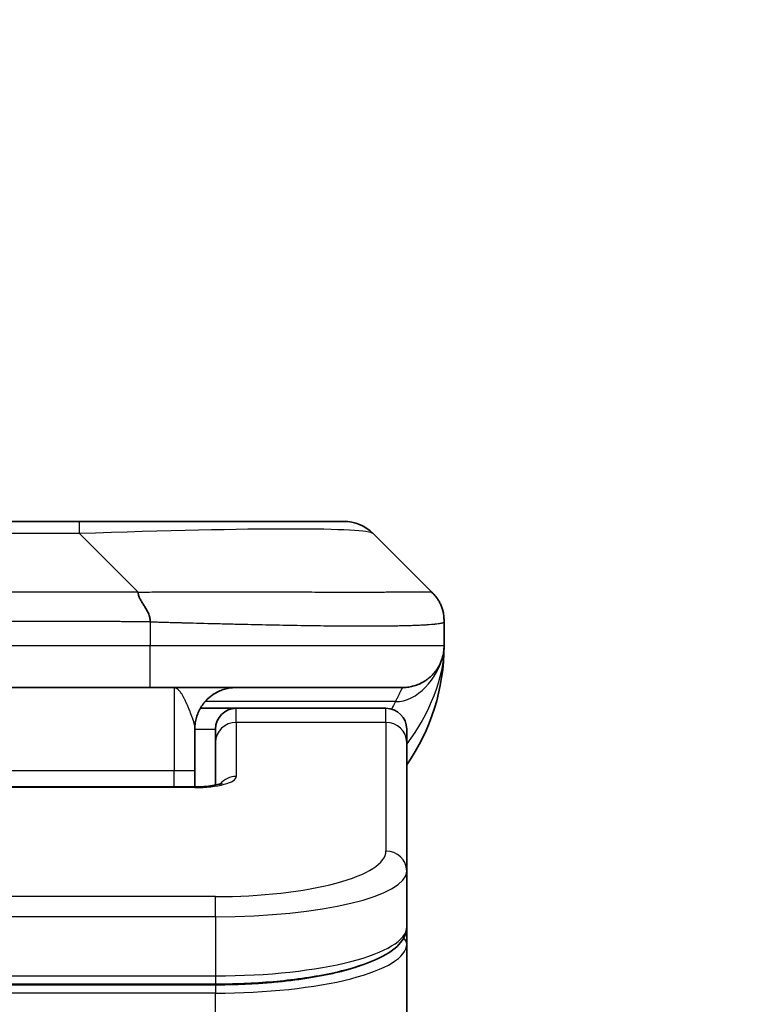
# Model space of a CAD drawing. Units: millimetres. Extents: x 87 to 11290, y 48 to 2296.
# Drawn here: x 3752 to 3770, y 1378 to 1402 of the extents above; entities that cross this region are included whole.
import ezdxf

# ---------------------------------------------------------------- set-up
doc = ezdxf.new("R2010")
doc.units = ezdxf.units.MM
doc.header["$LTSCALE"] = 6
doc.layers.get('Defpoints').update_dxf_attribs({"lineweight": 25})
for name, color, linetype, lineweight in [('Dimension (ISO)', 7, 'Continuous', 18), ('Visible (ISO)', 7, 'Continuous', 35), ('Visible Narrow (ISO)', 7, 'Continuous', 25)]:
    doc.layers.add(name, color=color, linetype=linetype, lineweight=lineweight)
doc.styles.add('Note Text (TK)', font='MS PGothic.ttf')
doc.dimstyles.new('Default - Method 1b (TK)', dxfattribs={"dimscale": 6, "dimtxt": 2.5, "dimasz": 2.5, "dimexe": 1, "dimexo": 1.5, "dimgap": 1, "dimtad": 1, "dimtoh": 1, "dimdsep": 46, "dimtxsty": 'Note Text (TK)', "dimblk": 'OPEN', "dimcen": 0.09, "dimdle": 5, "dimclrd": 100, "dimclre": 100, "dimclrt": 7, "dimadec": 1, "dimazin": 1, "dimtfac": 1, "dimtmove": 0, "dimatfit": 3, "dimldrblk": 'OPEN', "dimfxl": 1, "dimtolj": 1, "dimlwd": -1, "dimlwe": -1, "dimarcsym": 0})

# ---------------------------------------------------------------- blocks, each defined once
blk = doc.blocks.new('_Open')
at = {"color": 0, "linetype": 'ByBlock', "lineweight": -2}
for p, q in [((-1, 0.1667), (0, 0)), ((-1, -0.1667), (0, 0)), ((0, 0), (-1, 0))]:
    blk.add_line(p, q, dxfattribs=at)
blk = doc.blocks.new('*D42')
at = {"layer": 'Defpoints', "color": 0}
for p in [(3865.617, 1448.676), (3632.117, 1372.785), (3865.617, 1372.785)]:
    blk.add_point(p, dxfattribs=at)
at = {"layer": 'Dimension (ISO)', "color": 100}
for p, q in [((3632.117, 1381.785), (3632.117, 1454.676)), ((3865.617, 1381.785), (3865.617, 1454.676)), ((3650.117, 1448.676), (3847.617, 1448.676))]:
    blk.add_line(p, q, dxfattribs=at)
at = {"layer": 'Dimension (ISO)', "color": 100, "xscale": 18, "yscale": 18, "zscale": 18, "rotation": 180}
blk.add_blockref('_Open', (3632.117, 1448.676), dxfattribs=at)
at = {"layer": 'Dimension (ISO)', "color": 100, "xscale": 18, "yscale": 18, "zscale": 18}
blk.add_blockref('_Open', (3865.617, 1448.676), dxfattribs=at)
at = {"layer": 'Dimension (ISO)', "color": 7, "insert": (3718.421, 1464.636), "char_height": 15, "attachment_point": 4, "style": 'Note Text (TK)'}
blk.add_mtext('\\A1;\\fMS PGothic|b0|i0;{\\H19.9200;233.5', dxfattribs=at)

msp = doc.modelspace()

# ---------------------------------------------------------------- linework, layer by layer
at = {"layer": 'Visible (ISO)'}
for p, q in [((3753.089, 1389.8917), (3744.6454, 1389.8917)), ((3759.453, 1389.8917), (3753.089, 1389.8917)), ((3761.5743, 1388.1846), (3760.1601, 1389.5988)), ((3761.8672, 1387.4753), (3761.8672, 1387.4776)), ((3761.8672, 1387.4753), (3761.8672, 1386.8917)), ((3761.8672, 1386.8927), (3761.8672, 1386.8922)), ((3754.796, 1385.8917), (3748.8672, 1385.8917)), ((3754.796, 1385.8917), (3760.8672, 1385.8917)), ((3756.0012, 1385.3917), (3756.8672, 1385.3917)), ((3760.4672, 1385.3917), (3756.8672, 1385.3917)), ((3755.8672, 1384.8917), (3755.8672, 1383.8917)), ((3756.3672, 1384.568), (3756.3672, 1384.8917)), ((3760.9672, 1384.568), (3760.9672, 1384.8917)), ((3756.3672, 1384.568), (3756.3672, 1383.5419)), ((3760.9672, 1384.568), (3760.9672, 1381.4711)), ((3755.8672, 1383.4984), (3755.8672, 1383.8917)), ((3741.8672, 1383.4984), (3755.8672, 1383.4984)), ((3760.9672, 1381.4711), (3760.9672, 1380.1252)), ((3760.9672, 1379.7111), (3760.9672, 1380.1252)), ((3760.9672, 1374.4917), (3760.9672, 1379.7111)), ((3756.3672, 1378.7463), (3741.3672, 1378.7463))]:
    msp.add_line(p, q, dxfattribs=at)
for centre, radius, start, end in [((3759.453, 1388.8917), 1, 45, 90), ((3756.8672, 1386.8917), 5, 325.08479, 359.99921), ((3756.8672, 1384.8917), 0.5, 90, 180), ((3760.4672, 1384.8917), 0.5, 0, 90)]:
    msp.add_arc(centre, radius, start, end, dxfattribs=at)
for points, knots in [([(3754.5032, 1388.1846), (3754.5032, 1388.1722), (3754.5044, 1388.1595), (3754.5065, 1388.1467), (3754.5086, 1388.134), (3754.5117, 1388.1212), (3754.5157, 1388.1083), (3754.5196, 1388.0954), (3754.5245, 1388.0824), (3754.53, 1388.0692), (3754.5356, 1388.0562), (3754.5418, 1388.0429), (3754.5487, 1388.0295), (3754.5624, 1388.0029), (3754.5784, 1387.9757), (3754.5957, 1387.9477), (3754.6129, 1387.9199), (3754.6313, 1387.8914), (3754.6497, 1387.8622), (3754.6681, 1387.833), (3754.6865, 1387.8031), (3754.7037, 1387.7726), (3754.721, 1387.7418), (3754.737, 1387.7104), (3754.7507, 1387.6784), (3754.7575, 1387.6622), (3754.7638, 1387.6459), (3754.7694, 1387.6295), (3754.7749, 1387.6129), (3754.7797, 1387.5962), (3754.7837, 1387.5794), (3754.7877, 1387.5624), (3754.7908, 1387.5453), (3754.7929, 1387.528), (3754.795, 1387.5105), (3754.7961, 1387.4928), (3754.7961, 1387.4753)], [0, 0, 0, 0, 0.0639341, 0.0639341, 0.0639341, 0.1272797, 0.1272797, 0.1272797, 0.1901351, 0.1901351, 0.1901351, 0.2525914, 0.2525914, 0.2525914, 0.3765924, 0.3765924, 0.3765924, 0.4999823, 0.4999823, 0.4999823, 0.6233743, 0.6233743, 0.6233743, 0.7473816, 0.7473816, 0.7473816, 0.8098428, 0.8098428, 0.8098428, 0.8727042, 0.8727042, 0.8727042, 0.9360571, 0.9360571, 0.9360571, 1, 1, 1, 1]), ([(3761.8672, 1387.4753), (3761.8672, 1387.4928), (3761.8669, 1387.5105), (3761.8656, 1387.5453), (3761.8647, 1387.5624), (3761.8621, 1387.5962), (3761.8604, 1387.6129), (3761.8564, 1387.6459), (3761.854, 1387.6622), (3761.8457, 1387.7104), (3761.8386, 1387.7419), (3761.8212, 1387.8032), (3761.8108, 1387.8331), (3761.7868, 1387.8915), (3761.773, 1387.9199), (3761.7422, 1387.9757), (3761.7251, 1388.003), (3761.697, 1388.043), (3761.6872, 1388.0562), (3761.6667, 1388.0824), (3761.6561, 1388.0954), (3761.6341, 1388.1212), (3761.6227, 1388.134), (3761.599, 1388.1595), (3761.5867, 1388.1722), (3761.5743, 1388.1846)], [0, 0, 0, 0, 0.0638986, 0.0638986, 0.1272191, 0.1272191, 0.1900582, 0.1900582, 0.2525056, 0.2525056, 0.3765059, 0.3765059, 0.4999109, 0.4999109, 0.6233265, 0.6233265, 0.7473585, 0.7473585, 0.8098304, 0.8098304, 0.8727, 0.8727, 0.9360574, 0.9360574, 1, 1, 1, 1]), ([(3761.8672, 1386.8916), (3761.8672, 1386.8916), (3761.8672, 1386.8915), (3761.8672, 1386.888), (3761.8672, 1386.8861), (3761.8671, 1386.8793), (3761.8671, 1386.8762), (3761.867, 1386.8694), (3761.8669, 1386.8663), (3761.8667, 1386.8599), (3761.8667, 1386.8579), (3761.8665, 1386.8536), (3761.8664, 1386.8519), (3761.8662, 1386.8472), (3761.8661, 1386.8442), (3761.8658, 1386.8382), (3761.8657, 1386.8356), (3761.8651, 1386.8263), (3761.8646, 1386.8189), (3761.8636, 1386.8059), (3761.8631, 1386.8004), (3761.8617, 1386.7849), (3761.8606, 1386.7751), (3761.857, 1386.7466), (3761.8542, 1386.7286), (3761.8409, 1386.6562), (3761.8276, 1386.6074), (3761.8047, 1386.5428), (3761.7984, 1386.5263), (3761.7879, 1386.5008), (3761.7842, 1386.4923), (3761.7778, 1386.4781), (3761.7753, 1386.4726), (3761.7706, 1386.4625), (3761.7683, 1386.4578), (3761.7638, 1386.4486), (3761.7615, 1386.4439), (3761.7577, 1386.4366), (3761.7562, 1386.4336), (3761.7516, 1386.4247), (3761.749, 1386.4199), (3761.7446, 1386.4116), (3761.7427, 1386.4083), (3761.7301, 1386.3856), (3761.7266, 1386.3802), (3761.7212, 1386.371), (3761.72, 1386.3692), (3761.72, 1386.3692)], [0, 0, 0, 0, 0.00004983, 0.00004983, 0.0022568, 0.0022568, 0.00812907, 0.00812907, 0.01595701, 0.01595701, 0.01882641, 0.01882641, 0.02036098, 0.02036098, 0.02191163, 0.02191163, 0.0228951, 0.0228951, 0.02518312, 0.02518312, 0.02684404, 0.02684404, 0.02985473, 0.02985473, 0.03596678, 0.03596678, 0.05481098, 0.05481098, 0.06124985, 0.06124985, 0.06439218, 0.06439218, 0.06626285, 0.06626285, 0.06780555, 0.06780555, 0.06935817, 0.06935817, 0.0705333, 0.0705333, 0.07321088, 0.07321088, 0.07613656, 0.07613656, 0.09592777, 0.09592777, 0.11647911, 0.11647911, 0.11647911, 0.11647911]), ([(3761.8672, 1386.8916), (3761.8672, 1386.8917), (3761.8672, 1386.8943), (3761.8672, 1386.8917), (3761.8672, 1386.8917), (3761.8672, 1386.8917), (3761.8672, 1386.8917), (3761.8672, 1386.8917), (3761.8672, 1386.8917), (3761.8672, 1386.8916), (3761.8672, 1386.8916), (3761.8672, 1386.8915), (3761.8672, 1386.8915), (3761.8672, 1386.891), (3761.8672, 1386.8905), (3761.8672, 1386.8894), (3761.8672, 1386.8888), (3761.8672, 1386.8786), (3761.8671, 1386.8803), (3761.8671, 1386.8792), (3761.8672, 1386.8877), (3761.8672, 1386.8917)], [0, 0, 0, 0, 0.07122049, 0.07122049, 0.07123116, 0.07123116, 0.07124374, 0.07124374, 0.07129424, 0.07129424, 0.07139604, 0.07139604, 0.07160283, 0.07160283, 0.07348355, 0.07348355, 0.07560664, 0.07560664, 0.10687909, 0.10687909, 0.13834887, 0.13834887, 0.13834887, 0.13834887]), ([(3755.8672, 1383.4984), (3755.9414, 1383.4984), (3756.0164, 1383.501), (3756.1606, 1383.5112), (3756.2313, 1383.5192), (3756.3528, 1383.5381), (3756.406, 1383.5494), (3756.4638, 1383.5649), (3756.479, 1383.5696), (3756.5019, 1383.5774), (3756.5103, 1383.5806), (3756.5212, 1383.5851), (3756.5242, 1383.5866), (3756.5254, 1383.5872), (3756.5255, 1383.5873), (3756.5255, 1383.5873)], [0, 0, 0, 0, 0.022246205, 0.022246205, 0.045380355, 0.045380355, 0.067678223, 0.067678223, 0.077438877, 0.077438877, 0.085819971, 0.085819971, 0.093057876, 0.093057876, 0.09466979, 0.09466979, 0.09466979, 0.09466979]), ([(3760.9672, 1380.1252), (3760.9672, 1379.9895), (3760.91, 1379.8566), (3760.7194, 1379.6229), (3760.5759, 1379.5174), (3760.1406, 1379.2844), (3759.8019, 1379.1643), (3759.0192, 1378.9707), (3758.5713, 1378.8933), (3757.6494, 1378.7896), (3757.1684, 1378.7587), (3756.581, 1378.7473), (3756.474, 1378.7463), (3756.3672, 1378.7463)], [0, 0, 0, 0, 0.1023296, 0.1023296, 0.2184711, 0.2184711, 0.38316084, 0.38316084, 0.53936663, 0.53936663, 0.68402263, 0.68402263, 0.71607399, 0.71607399, 0.71607399, 0.71607399])]:
    msp.add_open_spline(points, degree=3, knots=knots, dxfattribs=at)
for points, weights in [([(3760.8672, 1385.8917), (3761.453, 1385.8917), (3761.8672, 1386.3059), (3761.8672, 1386.8917)], [1, 0.804737851912, 0.804737851912, 1]), ([(3755.8672, 1384.8917), (3755.8672, 1385.4775), (3756.2814, 1385.8917), (3756.8672, 1385.8917)], [1, 0.804737851845, 0.804737851845, 1])]:
    msp.add_rational_spline(points, weights, degree=3, dxfattribs=at)
at = {"layer": 'Visible Narrow (ISO)'}
for p, q in [((3753.089, 1389.5988), (3753.089, 1389.8917)), ((3753.089, 1389.5988), (3744.6454, 1389.5988)), ((3754.5032, 1388.1846), (3753.089, 1389.5988)), ((3754.5032, 1388.1846), (3748.8672, 1388.1846)), ((3754.7961, 1387.4753), (3754.7961, 1386.8917)), ((3754.7961, 1386.8917), (3748.8672, 1386.8917)), ((3761.8672, 1386.8917), (3754.7961, 1386.8917)), ((3755.3672, 1385.8917), (3755.3672, 1383.8917)), ((3760.6961, 1385.551), (3756.1153, 1385.551)), ((3756.8672, 1385.051), (3756.8672, 1385.3917)), ((3760.4672, 1385.051), (3760.4672, 1385.3917)), ((3755.8672, 1384.8917), (3756.3672, 1384.8917)), ((3760.4672, 1385.051), (3756.8672, 1385.051)), ((3756.8672, 1385.051), (3756.8672, 1383.7493)), ((3760.4672, 1385.051), (3760.4672, 1381.9541)), ((3741.8672, 1383.8917), (3755.3672, 1383.8917)), ((3755.3672, 1383.8917), (3755.8672, 1383.8917)), ((3755.3672, 1383.4984), (3755.3672, 1383.8917)), ((3755.8672, 1383.4814), (3741.8672, 1383.4814)), ((3755.8672, 1383.4984), (3755.8672, 1383.4814)), ((3756.3672, 1380.8555), (3741.3672, 1380.8555)), ((3756.3672, 1380.3725), (3756.3672, 1380.8555)), ((3756.3672, 1380.3725), (3741.3672, 1380.3725)), ((3756.3672, 1380.3725), (3756.3672, 1378.9463)), ((3741.3672, 1378.9463), (3756.3672, 1378.9463)), ((3756.3672, 1378.9463), (3756.3672, 1378.7463)), ((3756.3672, 1378.7253), (3741.3672, 1378.7253)), ((3756.3672, 1378.7253), (3756.3672, 1378.5322)), ((3756.3672, 1378.5322), (3741.3672, 1378.5322)), ((3756.3672, 1374.4917), (3756.3672, 1378.5322))]:
    msp.add_line(p, q, dxfattribs=at)
for centre, major_axis, ratio, start_param, end_param in [((3746.7248, 1388.8917), (-13.4415, -0.6951), 0.0318713, 3.1703227, 4.2175066), ((3754.7961, 1386.8917), (-0.0001, -1), 0.0000501, 0.0000001, 1.5707964), ((3756.8672, 1384.568), (-0.5, 0), 0.9659258, 4.712389, 6.2831852), ((3760.4672, 1384.568), (0.5, 0), 0.9659258, 0, 1.5707963), ((3755.8673, 1383.7493), (0.9999, 0), 0.2679501, 4.7122886, 6.2831855), ((3756.8672, 1383.2664), (0.5, 0), 0.9659262, 1.5707914, 2.4633227), ((3756.3676, 1381.954), (4.0996, 0.0001), 0.2679488, 4.7122936, 6.2831961), ((3760.4672, 1381.4711), (0.5, 0), 0.9659255, 6.2831808, 7.8539771), ((3756.3672, 1381.4711), (4.6, 0), 0.238824, 4.7123936, 6.2831852), ((3756.3672, 1380.1253), (-4.6, 0), 0.2563001, 1.5708007, 3.1415933), ((3760.7672, 1379.7111), (0.2, 0), 0.9659258, 6.2831852, 7.1520206), ((3756.3672, 1379.7111), (4.6, 0), 0.256298, 4.7123843, 6.2831855)]:
    msp.add_ellipse(centre, major_axis=major_axis, ratio=ratio, start_param=start_param, end_param=end_param, dxfattribs=at)
for points, knots in [([(3754.5032, 1388.1846), (3754.539, 1388.1858), (3754.5749, 1388.1869), (3754.6474, 1388.1887), (3754.6841, 1388.1895), (3754.7949, 1388.1915), (3754.8691, 1388.1924), (3754.9543, 1388.1929), (3754.9653, 1388.1929), (3755.0376, 1388.1933), (3755.0988, 1388.1933), (3755.1747, 1388.1932), (3755.1894, 1388.1932), (3755.2236, 1388.1931), (3755.2432, 1388.1931), (3755.295, 1388.1929), (3755.3272, 1388.1929), (3755.3729, 1388.1928), (3755.3864, 1388.1928), (3755.416, 1388.1929), (3755.4321, 1388.1929), (3755.4602, 1388.193), (3755.4723, 1388.1931), (3755.5012, 1388.1931), (3755.518, 1388.1932), (3755.5461, 1388.1933), (3755.5572, 1388.1933), (3755.615, 1388.1934), (3755.6615, 1388.1935), (3755.7174, 1388.1937), (3755.7268, 1388.1937), (3755.8418, 1388.1939), (3755.947, 1388.1941), (3756.058, 1388.1943), (3756.0641, 1388.1943), (3756.1781, 1388.1944), (3756.2857, 1388.1945), (3756.5057, 1388.1946), (3756.618, 1388.1946), (3756.8409, 1388.1946), (3756.9516, 1388.1945), (3757.1649, 1388.1944), (3757.2676, 1388.1943), (3757.3754, 1388.1941), (3757.3815, 1388.1941), (3757.495, 1388.194), (3757.6016, 1388.1938), (3757.8011, 1388.1935), (3757.8943, 1388.1933), (3757.9972, 1388.1931), (3758.008, 1388.1931), (3758.1211, 1388.1929), (3758.2222, 1388.1926), (3758.4063, 1388.1923), (3758.4896, 1388.1921), (3758.5863, 1388.1919), (3758.6008, 1388.1919), (3758.7113, 1388.1917), (3758.8056, 1388.1915), (3758.9725, 1388.1912), (3759.0457, 1388.1911), (3759.1348, 1388.191), (3759.152, 1388.1909), (3759.2573, 1388.1908), (3759.3436, 1388.1907), (3759.4696, 1388.1906), (3759.511, 1388.1906), (3759.5622, 1388.1906), (3759.5723, 1388.1906), (3759.5939, 1388.1906), (3759.6052, 1388.1906), (3759.6203, 1388.1906), (3759.6291, 1388.1906), (3759.6429, 1388.1906), (3759.6579, 1388.1906), (3759.6778, 1388.1906), (3759.7025, 1388.1906), (3759.7222, 1388.1906), (3759.7515, 1388.1906), (3759.7709, 1388.1906), (3759.8287, 1388.1906), (3759.8666, 1388.1906), (3759.9623, 1388.1907), (3760.0192, 1388.1908), (3760.0899, 1388.1909), (3760.1052, 1388.1909), (3760.1901, 1388.191), (3760.2572, 1388.1912), (3760.3735, 1388.1914), (3760.4235, 1388.1916), (3760.4839, 1388.1918), (3760.4958, 1388.1918), (3760.5671, 1388.192), (3760.6239, 1388.1922), (3760.7222, 1388.1926), (3760.7647, 1388.1928), (3760.8146, 1388.193), (3760.8236, 1388.193), (3760.8815, 1388.1933), (3760.9278, 1388.1934), (3761.0078, 1388.1938), (3761.0423, 1388.1939), (3761.0817, 1388.1941), (3761.0884, 1388.1941), (3761.1661, 1388.1944), (3761.2284, 1388.1946), (3761.2872, 1388.1946), (3761.2918, 1388.1946), (3761.3252, 1388.1946), (3761.3514, 1388.1946), (3761.3955, 1388.1945), (3761.4139, 1388.1944), (3761.4339, 1388.1943), (3761.437, 1388.1943), (3761.4563, 1388.1941), (3761.471, 1388.1939), (3761.4864, 1388.1937), (3761.4888, 1388.1937), (3761.4948, 1388.1936), (3761.4984, 1388.1935), (3761.5031, 1388.1934), (3761.5044, 1388.1934), (3761.5077, 1388.1933), (3761.5097, 1388.1933), (3761.5133, 1388.1932), (3761.5148, 1388.1931), (3761.5179, 1388.1931), (3761.5194, 1388.193), (3761.522, 1388.193), (3761.5231, 1388.193), (3761.5245, 1388.193), (3761.5249, 1388.193), (3761.5266, 1388.193), (3761.528, 1388.1931), (3761.5321, 1388.1932), (3761.5348, 1388.1933), (3761.5384, 1388.1934), (3761.5395, 1388.1935), (3761.5418, 1388.1935), (3761.543, 1388.1936), (3761.548, 1388.1936), (3761.5514, 1388.1935), (3761.5552, 1388.1932), (3761.5559, 1388.1931), (3761.5602, 1388.1925), (3761.5634, 1388.1916), (3761.5678, 1388.1895), (3761.5692, 1388.1888), (3761.5718, 1388.1869), (3761.5731, 1388.1858), (3761.5743, 1388.1846)], [0, 0, 0, 0, 0.0095184, 0.0095184, 0.0192702, 0.0192702, 0.0389776, 0.0389776, 0.0419212, 0.0419212, 0.0581996, 0.0581996, 0.0621072, 0.0621072, 0.0673145, 0.0673145, 0.0758905, 0.0758905, 0.0794947, 0.0794947, 0.083783, 0.083783, 0.0870051, 0.0870051, 0.0915036, 0.0915036, 0.0944913, 0.0944913, 0.1069292, 0.1069292, 0.1094537, 0.1094537, 0.1377166, 0.1377166, 0.1393366, 0.1393366, 0.168411, 0.168411, 0.1989632, 0.1989632, 0.2294313, 0.2294313, 0.2581017, 0.2581017, 0.2598073, 0.2598073, 0.2901016, 0.2901016, 0.3171407, 0.3171407, 0.3203027, 0.3203027, 0.3504052, 0.3504052, 0.375904, 0.375904, 0.3804149, 0.3804149, 0.4103459, 0.4103459, 0.4344429, 0.4344429, 0.4402132, 0.4402132, 0.4700343, 0.4700343, 0.4849437, 0.4849437, 0.4886699, 0.4886699, 0.4928467, 0.4928467, 0.4942589, 0.4961219, 0.497985, 0.4998481, 0.5035714, 0.5072944, 0.5072944, 0.5147411, 0.5147411, 0.5296378, 0.5296378, 0.55297, 0.55297, 0.5594638, 0.5594638, 0.5893357, 0.5893357, 0.6133152, 0.6133152, 0.6192715, 0.6192715, 0.6492867, 0.6492867, 0.6738839, 0.6738839, 0.6793932, 0.6793932, 0.7095977, 0.7095977, 0.7347357, 0.7347357, 0.7399033, 0.7399033, 0.7958822, 0.7958822, 0.8008112, 0.8008112, 0.8314142, 0.8314142, 0.8573104, 0.8573104, 0.862117, 0.862117, 0.8881264, 0.8881264, 0.89291, 0.89291, 0.9006218, 0.9006218, 0.9035569, 0.9035569, 0.9083392, 0.9083392, 0.9122001, 0.9122001, 0.9161097, 0.9161097, 0.9192643, 0.9192643, 0.9202582, 0.9202582, 0.9244067, 0.9244067, 0.9334204, 0.9334204, 0.9376307, 0.9376307, 0.9424341, 0.9424341, 0.9581298, 0.9581298, 0.9615629, 0.9615629, 0.9810021, 0.9810021, 0.9905009, 0.9905009, 1, 1, 1, 1]), ([(3754.7961, 1387.4753), (3754.7786, 1387.4753), (3754.7608, 1387.4753), (3754.7428, 1387.4753), (3754.7253, 1387.4753), (3754.7075, 1387.4753), (3754.6895, 1387.4754), (3754.6524, 1387.4754), (3754.6146, 1387.4755), (3754.5766, 1387.4756), (3754.501, 1387.4758), (3754.4242, 1387.4761), (3754.3492, 1387.4763), (3754.2725, 1387.4766), (3754.1975, 1387.4769), (3754.1273, 1387.4771), (3754.0911, 1387.4772), (3754.0562, 1387.4773), (3754.023, 1387.4774), (3753.9888, 1387.4775), (3753.9564, 1387.4775), (3753.9262, 1387.4775), (3753.9222, 1387.4775), (3753.9181, 1387.4775), (3753.9141, 1387.4775), (3753.8879, 1387.4776), (3753.8617, 1387.4775), (3753.8355, 1387.4775), (3753.8053, 1387.4775), (3753.7752, 1387.4775), (3753.745, 1387.4775), (3753.6846, 1387.4775), (3753.6242, 1387.4775), (3753.5639, 1387.4775), (3753.4433, 1387.4775), (3753.3226, 1387.4775), (3753.202, 1387.4775), (3752.7202, 1387.4775), (3752.2384, 1387.4775), (3751.7566, 1387.4775), (3751.2749, 1387.4775), (3750.7932, 1387.4775), (3750.3115, 1387.4775), (3749.8301, 1387.4775), (3749.3486, 1387.4775), (3748.8672, 1387.4775)], [0, 0, 0, 0, 0.0070785, 0.0070785, 0.0070785, 0.0140046, 0.0140046, 0.0140046, 0.0283529, 0.0283529, 0.0283529, 0.0568624, 0.0568624, 0.0568624, 0.0860433, 0.0860433, 0.0860433, 0.101083, 0.101083, 0.101083, 0.1165632, 0.1165632, 0.1165632, 0.1186532, 0.1186532, 0.1186532, 0.1323804, 0.1323804, 0.1323804, 0.148198, 0.148198, 0.148198, 0.1798194, 0.1798194, 0.1798194, 0.2430144, 0.2430144, 0.2430144, 0.4954203, 0.4954203, 0.4954203, 0.7477818, 0.7477818, 0.7477818, 1, 1, 1, 1]), ([(3754.7961, 1387.4753), (3754.8189, 1387.4746), (3754.8428, 1387.4739), (3754.889, 1387.4725), (3754.9112, 1387.4719), (3754.9776, 1387.4698), (3755.0216, 1387.4684), (3755.0728, 1387.4667), (3755.0795, 1387.4665), (3755.1257, 1387.465), (3755.1648, 1387.4638), (3755.2289, 1387.4618), (3755.2538, 1387.4611), (3755.3054, 1387.4595), (3755.3323, 1387.4588), (3755.3721, 1387.4576), (3755.385, 1387.4573), (3755.414, 1387.4565), (3755.4309, 1387.4561), (3755.4781, 1387.4548), (3755.5076, 1387.454), (3755.549, 1387.4529), (3755.5606, 1387.4526), (3755.6207, 1387.4511), (3755.6691, 1387.4498), (3755.7272, 1387.4483), (3755.737, 1387.448), (3755.857, 1387.4449), (3755.9668, 1387.4421), (3756.0828, 1387.4392), (3756.0891, 1387.439), (3756.2087, 1387.436), (3756.3217, 1387.4332), (3756.5531, 1387.4275), (3756.6714, 1387.4247), (3756.9074, 1387.4191), (3757.025, 1387.4164), (3757.252, 1387.4113), (3757.3615, 1387.4089), (3757.4766, 1387.4065), (3757.4831, 1387.4063), (3757.6048, 1387.4037), (3757.7191, 1387.4014), (3757.9337, 1387.3972), (3758.0342, 1387.3953), (3758.1453, 1387.3933), (3758.157, 1387.3931), (3758.2796, 1387.3909), (3758.3892, 1387.3891), (3758.5891, 1387.3859), (3758.6798, 1387.3846), (3758.7851, 1387.3831), (3758.8009, 1387.3829), (3758.9214, 1387.3813), (3759.0244, 1387.3801), (3759.2067, 1387.3781), (3759.2868, 1387.3774), (3759.3842, 1387.3766), (3759.4029, 1387.3764), (3759.5182, 1387.3755), (3759.6125, 1387.375), (3759.75, 1387.3744), (3759.7953, 1387.3743), (3759.851, 1387.3742), (3759.8621, 1387.3742), (3759.8856, 1387.3741), (3759.8979, 1387.3741), (3759.9144, 1387.3741), (3759.924, 1387.3741), (3759.9391, 1387.3741), (3759.9554, 1387.3741), (3759.9662, 1387.3741), (3759.9824, 1387.3741), (3760.0039, 1387.3741), (3760.0253, 1387.3741), (3760.0572, 1387.3741), (3760.0783, 1387.3742), (3760.141, 1387.3743), (3760.1821, 1387.3744), (3760.2857, 1387.3749), (3760.3471, 1387.3753), (3760.4232, 1387.3759), (3760.4397, 1387.3761), (3760.5307, 1387.377), (3760.6025, 1387.3779), (3760.7262, 1387.3798), (3760.7792, 1387.3808), (3760.8428, 1387.3821), (3760.8554, 1387.3824), (3760.9301, 1387.3841), (3760.9893, 1387.3856), (3761.0912, 1387.3887), (3761.1349, 1387.3902), (3761.1858, 1387.3921), (3761.195, 1387.3925), (3761.2539, 1387.3948), (3761.3006, 1387.3969), (3761.3805, 1387.401), (3761.4146, 1387.4029), (3761.4533, 1387.4053), (3761.4598, 1387.4057), (3761.5353, 1387.4106), (3761.5947, 1387.4154), (3761.6492, 1387.4209), (3761.6535, 1387.4214), (3761.6841, 1387.4246), (3761.7077, 1387.4275), (3761.7466, 1387.4328), (3761.7625, 1387.4353), (3761.7793, 1387.4383), (3761.7819, 1387.4388), (3761.7979, 1387.4418), (3761.8096, 1387.4444), (3761.8216, 1387.4475), (3761.8234, 1387.448), (3761.8279, 1387.4493), (3761.8306, 1387.4501), (3761.834, 1387.4511), (3761.835, 1387.4514), (3761.8374, 1387.4522), (3761.8388, 1387.4527), (3761.8413, 1387.4536), (3761.8424, 1387.454), (3761.8444, 1387.4548), (3761.8454, 1387.4552), (3761.8471, 1387.4559), (3761.8478, 1387.4562), (3761.8487, 1387.4566), (3761.8489, 1387.4567), (3761.8499, 1387.4571), (3761.8507, 1387.4575), (3761.853, 1387.4586), (3761.8543, 1387.4594), (3761.8568, 1387.4609), (3761.8578, 1387.4617), (3761.8604, 1387.4636), (3761.8617, 1387.4648), (3761.8631, 1387.4663), (3761.8633, 1387.4665), (3761.8647, 1387.4682), (3761.8656, 1387.4697), (3761.8666, 1387.4718), (3761.8668, 1387.4725), (3761.8671, 1387.4739), (3761.8672, 1387.4746), (3761.8672, 1387.4753)], [0, 0, 0, 0, 0.0060309, 0.0060309, 0.0120008, 0.0120008, 0.0238645, 0.0238645, 0.0256517, 0.0256517, 0.0361314, 0.0361314, 0.0427402, 0.0427402, 0.0498324, 0.0498324, 0.053223, 0.053223, 0.0575464, 0.0575464, 0.0655788, 0.0655788, 0.0686905, 0.0686905, 0.0815644, 0.0815644, 0.0841798, 0.0841798, 0.1135151, 0.1135151, 0.1151996, 0.1151996, 0.1454965, 0.1454965, 0.177471, 0.177471, 0.2094958, 0.2094958, 0.2397564, 0.2397564, 0.24156, 0.24156, 0.2736902, 0.2736902, 0.3025081, 0.3025081, 0.3058861, 0.3058861, 0.3381271, 0.3381271, 0.3655453, 0.3655453, 0.3704056, 0.3704056, 0.402723, 0.402723, 0.4288146, 0.4288146, 0.4350703, 0.4350703, 0.4674378, 0.4674378, 0.4836361, 0.4836361, 0.4876853, 0.4876853, 0.4922244, 0.4922244, 0.4937592, 0.4957839, 0.4978088, 0.4998336, 0.4998336, 0.50388, 0.507926, 0.507926, 0.5160184, 0.5160184, 0.5322027, 0.5322027, 0.5575322, 0.5575322, 0.5645751, 0.5645751, 0.5969278, 0.5969278, 0.622829, 0.622829, 0.6292513, 0.6292513, 0.6615372, 0.6615372, 0.6878929, 0.6878929, 0.6937826, 0.6937826, 0.7259826, 0.7259826, 0.7526652, 0.7526652, 0.7581356, 0.7581356, 0.8171307, 0.8171307, 0.8223012, 0.8223012, 0.8543215, 0.8543215, 0.8813113, 0.8813113, 0.8863106, 0.8863106, 0.9133113, 0.9133113, 0.9182675, 0.9182675, 0.9262517, 0.9262517, 0.9292892, 0.9292892, 0.9342914, 0.9342914, 0.9382967, 0.9382967, 0.942181, 0.942181, 0.9451294, 0.9451294, 0.9460235, 0.9460235, 0.9495786, 0.9495786, 0.9566104, 0.9566104, 0.9630132, 0.9630132, 0.9732741, 0.9732741, 0.9754302, 0.9754302, 0.987634, 0.987634, 0.9937199, 0.9937199, 1, 1, 1, 1]), ([(3755.3672, 1385.8917), (3755.3734, 1385.8917), (3755.3796, 1385.8911), (3755.3919, 1385.8888), (3755.3981, 1385.8871), (3755.4105, 1385.8826), (3755.4167, 1385.8797), (3755.4297, 1385.8725), (3755.4366, 1385.8681), (3755.449, 1385.8589), (3755.4545, 1385.8543), (3755.4662, 1385.8438), (3755.4724, 1385.8377), (3755.4848, 1385.8246), (3755.491, 1385.8175), (3755.5034, 1385.8024), (3755.5096, 1385.7944), (3755.5171, 1385.7841), (3755.5184, 1385.7824), (3755.5246, 1385.7737), (3755.5296, 1385.7665), (3755.5407, 1385.7497), (3755.5469, 1385.7401), (3755.5592, 1385.7199), (3755.5654, 1385.7094), (3755.5778, 1385.6877), (3755.584, 1385.6765), (3755.592, 1385.6617), (3755.5937, 1385.6584), (3755.5968, 1385.6526), (3755.5981, 1385.65), (3755.6026, 1385.6416), (3755.6057, 1385.6356), (3755.6149, 1385.6176), (3755.621, 1385.6052), (3755.6333, 1385.5801), (3755.6393, 1385.5674), (3755.6516, 1385.5414), (3755.6577, 1385.5281), (3755.6658, 1385.5102), (3755.6678, 1385.5058), (3755.6738, 1385.4924), (3755.6778, 1385.4835), (3755.6878, 1385.4607), (3755.6938, 1385.4469), (3755.7057, 1385.419), (3755.7116, 1385.4049), (3755.7232, 1385.377), (3755.7289, 1385.3632), (3755.7365, 1385.3446), (3755.7384, 1385.3399), (3755.7441, 1385.3258), (3755.7479, 1385.3162), (3755.757, 1385.293), (3755.7624, 1385.2792), (3755.7731, 1385.2514), (3755.7784, 1385.2373), (3755.7886, 1385.2098), (3755.7935, 1385.1963), (3755.7997, 1385.179), (3755.801, 1385.1753), (3755.8034, 1385.1685), (3755.8044, 1385.1655), (3755.8078, 1385.1558), (3755.8101, 1385.1491), (3755.8146, 1385.1357), (3755.8168, 1385.129), (3755.8212, 1385.1158), (3755.8232, 1385.1094), (3755.8273, 1385.0966), (3755.8292, 1385.0902), (3755.8321, 1385.0807), (3755.8331, 1385.0776), (3755.8349, 1385.0713), (3755.8358, 1385.0682), (3755.8385, 1385.0589), (3755.8402, 1385.0528), (3755.844, 1385.0389), (3755.846, 1385.0312), (3755.849, 1385.0193), (3755.85, 1385.015), (3755.8524, 1385.0049), (3755.8537, 1384.999), (3755.8562, 1384.9873), (3755.8574, 1384.9815), (3755.8595, 1384.9699), (3755.8605, 1384.9642), (3755.8619, 1384.9556), (3755.8623, 1384.9528), (3755.8631, 1384.9472), (3755.8635, 1384.9443), (3755.8646, 1384.9358), (3755.8652, 1384.9302), (3755.8659, 1384.9219), (3755.8661, 1384.9191), (3755.8665, 1384.9136), (3755.8667, 1384.9108), (3755.8669, 1384.9053), (3755.867, 1384.9026), (3755.8672, 1384.8971), (3755.8672, 1384.8944), (3755.8672, 1384.8917)], [0, 0, 0, 0, 0.0357391, 0.0357391, 0.0714276, 0.0714276, 0.1069934, 0.1069934, 0.146374, 0.146374, 0.1778665, 0.1778665, 0.2131795, 0.2131795, 0.2481077, 0.2481077, 0.2830384, 0.2830384, 0.290158, 0.290158, 0.3177948, 0.3177948, 0.3518922, 0.3518922, 0.3858677, 0.3858677, 0.4195016, 0.4195016, 0.4289742, 0.4289742, 0.4361937, 0.4361937, 0.4527857, 0.4527857, 0.4856985, 0.4856985, 0.5180049, 0.5180049, 0.5503132, 0.5503132, 0.560819, 0.560819, 0.5817648, 0.5817648, 0.613219, 0.613219, 0.6443164, 0.6443164, 0.6742763, 0.6742763, 0.6842367, 0.6842367, 0.7044353, 0.7044353, 0.7334076, 0.7334076, 0.7626004, 0.7626004, 0.7905673, 0.7905673, 0.7983646, 0.7983646, 0.8045547, 0.8045547, 0.8184536, 0.8184536, 0.8323977, 0.8323977, 0.8458165, 0.8458165, 0.8591361, 0.8591361, 0.865713, 0.865713, 0.872276, 0.872276, 0.8852744, 0.8852744, 0.9017165, 0.9017165, 0.9107488, 0.9107488, 0.9234818, 0.9234818, 0.9361949, 0.9361949, 0.9488971, 0.9488971, 0.9552087, 0.9552087, 0.9615717, 0.9615717, 0.9743525, 0.9743525, 0.9807142, 0.9807142, 0.9871628, 0.9871628, 0.9935495, 0.9935495, 1, 1, 1, 1]), ([(3760.8672, 1385.8917), (3760.8672, 1385.8917), (3760.867, 1385.8913), (3760.866, 1385.8895), (3760.8653, 1385.8881), (3760.8624, 1385.8827), (3760.8595, 1385.8774), (3760.8538, 1385.8666), (3760.8517, 1385.8626), (3760.847, 1385.8537), (3760.8445, 1385.8488), (3760.8389, 1385.8381), (3760.8359, 1385.8323), (3760.8294, 1385.8198), (3760.8259, 1385.813), (3760.8185, 1385.7988), (3760.8147, 1385.7913), (3760.8066, 1385.7755), (3760.8023, 1385.767), (3760.7888, 1385.7404), (3760.7791, 1385.7209), (3760.7632, 1385.689), (3760.7577, 1385.6779), (3760.7464, 1385.6549), (3760.7405, 1385.6429), (3760.7284, 1385.6181), (3760.7222, 1385.6053), (3760.7094, 1385.5788), (3760.7028, 1385.5651), (3760.6961, 1385.551)], [0, 0, 0, 0, 0.0626039, 0.0626039, 0.1251107, 0.1251107, 0.2499017, 0.2499017, 0.3122263, 0.3122263, 0.374526, 0.374526, 0.4368184, 0.4368184, 0.4999384, 0.4999384, 0.5614738, 0.5614738, 0.6239035, 0.6239035, 0.7489857, 0.7489857, 0.8116368, 0.8116368, 0.8743576, 0.8743576, 0.9371461, 0.9371461, 1, 1, 1, 1]), ([(3760.2292, 1379.3394), (3760.1718, 1379.3112), (3760.11, 1379.2837), (3760.0441, 1379.2568), (3759.9661, 1379.225), (3759.8821, 1379.1941), (3759.7927, 1379.1644), (3759.7477, 1379.1494), (3759.7012, 1379.1347), (3759.6534, 1379.1203), (3759.6295, 1379.1131), (3759.6053, 1379.106), (3759.5807, 1379.099), (3759.5555, 1379.0918), (3759.53, 1379.0846), (3759.5041, 1379.0776), (3759.4795, 1379.0709), (3759.4546, 1379.0643), (3759.4294, 1379.0577), (3759.4035, 1379.051), (3759.3774, 1379.0444), (3759.3509, 1379.0378), (3759.2979, 1379.0247), (3759.2437, 1379.012), (3759.1883, 1378.9996), (3759.0768, 1378.9746), (3758.9605, 1378.9511), (3758.8399, 1378.9291), (3758.7206, 1378.9074), (3758.5972, 1378.8872), (3758.4702, 1378.8687), (3758.3419, 1378.85), (3758.21, 1378.833), (3758.0752, 1378.8178), (3757.9409, 1378.8026), (3757.8037, 1378.7893), (3757.6643, 1378.7777), (3757.5248, 1378.7662), (3757.383, 1378.7565), (3757.2397, 1378.7488), (3757.0963, 1378.741), (3756.9515, 1378.7351), (3756.8058, 1378.7312), (3756.6601, 1378.7273), (3756.5136, 1378.7253), (3756.3672, 1378.7253)], [0.32268798, 0.32268798, 0.32268798, 0.32268798, 0.37515521, 0.37515521, 0.37515521, 0.4372254, 0.4372254, 0.4372254, 0.46848685, 0.46848685, 0.46848685, 0.48411613, 0.48411613, 0.48411613, 0.50014445, 0.50014445, 0.50014445, 0.51536406, 0.51536406, 0.51536406, 0.5309841, 0.5309841, 0.5309841, 0.56222028, 0.56222028, 0.56222028, 0.62507106, 0.62507106, 0.62507106, 0.68719512, 0.68719512, 0.68719512, 0.74995928, 0.74995928, 0.74995928, 0.81246584, 0.81246584, 0.81246584, 0.87497011, 0.87497011, 0.87497011, 0.93748534, 0.93748534, 0.93748534, 1, 1, 1, 1])]:
    msp.add_open_spline(points, degree=3, knots=knots, dxfattribs=at)
for points in [[(3761.8672, 1386.8917), (3761.8672, 1386.1184), (3761.5111, 1385.2569), (3760.9672, 1384.5334)], [(3760.6961, 1385.551), (3761.2135, 1385.5344), (3761.7258, 1386.1239), (3761.8425, 1386.6697)], [(3760.6961, 1385.551), (3760.6677, 1385.4915), (3760.6362, 1385.4323), (3760.6018, 1385.3732)]]:
    msp.add_open_spline(points, degree=3, dxfattribs=at)

# ---------------------------------------------------------------- dimensions: what is measured, and where the dimension line sits
at = {"layer": 'Dimension (ISO)', "color": 100}
dim = msp.add_linear_dim(base=(3865.6172, 1448.6759), p1=(3632.1172, 1372.7846), p2=(3865.6172, 1372.7846), angle=180, text='\\fMS PGothic|b0|i0;{\\H19.9200;<>', dimstyle='Default - Method 1b (TK)', override={"dimasz": 3, "dimgap": 1, "dimdec": 1, "dimtdec": 1, "dimtofl": 0, "dimatfit": 1}, dxfattribs=at)
dim.commit()
dim.dimension.update_dxf_attribs({"geometry": '*D42', "text_midpoint": (3748.8672, 1464.6359)})

doc.saveas('drawing.dxf')
